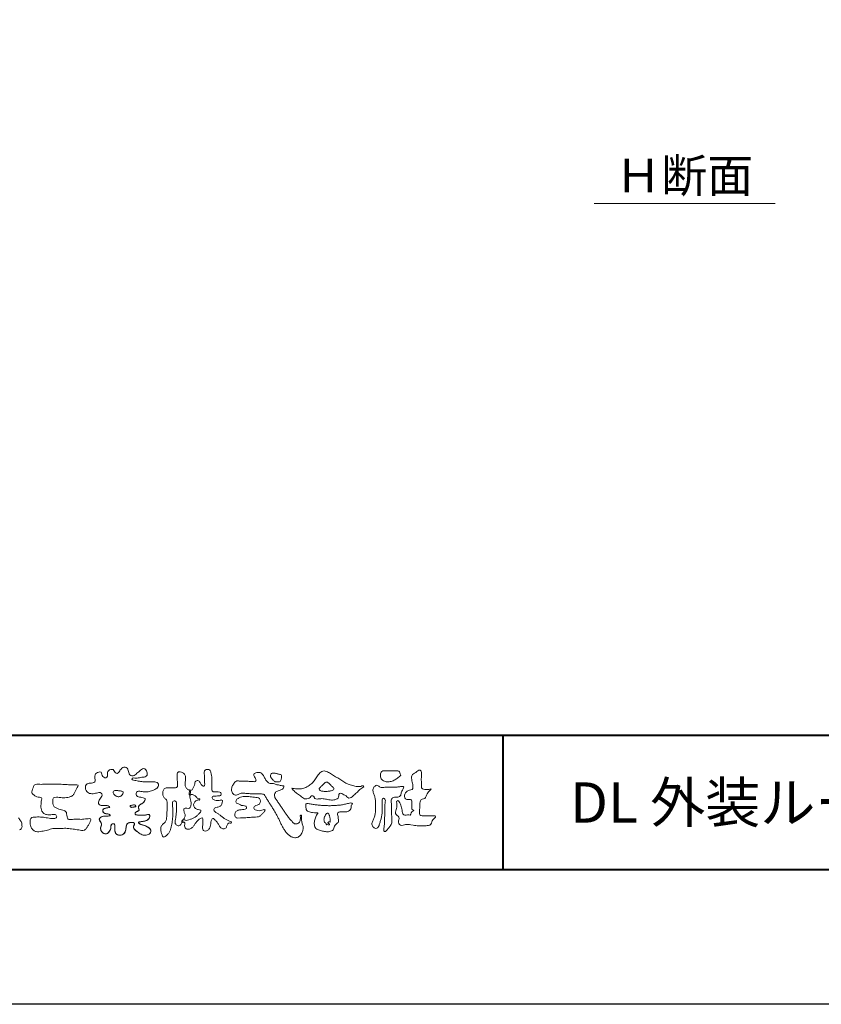
# Model space of a CAD drawing. Units: millimetres. Extents: x -49 to 791, y -565 to 29.
# Drawn here: x 70 to 189, y -565 to -418 of the extents above; entities that cross this region are included whole.
import ezdxf
from ezdxf.enums import TextEntityAlignment as Align

# ---------------------------------------------------------------- set-up
doc = ezdxf.new("R2010")
doc.units = ezdxf.units.MM
doc.layers.add('AM_0', color=7, linetype='Continuous', lineweight=18)
doc.layers.add('AM_1', color=14, linetype='Continuous', lineweight=40)
doc.layers.add('AM_VIEWS', color=1, linetype='Continuous', lineweight=25, plot=False)
doc.styles.add('ゴシック', font='txt')

# ---------------------------------------------------------------- blocks, each defined once
blk = doc.blocks.new('VFロゴ')
at = {"layer": 'AM_0'}
for points in [[(53.423, -4.707, 0.092728), (53.261, -4.64, -0.016603), (53.087, -4.611, 0.002844), (52.916, -4.568, -0.196582), (52.765, -4.488, -0.180813), (52.743, -4.317, -0.236572), (52.837, -4.176, -0.124772), (53.011, -4.167, 0.000461), (53.186, -4.187, 0.012311), (53.362, -4.202, 0.026894), (53.538, -4.204, 0.03998), (53.712, -4.182, 0.032309), (53.882, -4.134, 0.021334), (54.045, -4.069, 0.01661), (54.203, -3.992, 0.103708), (54.34, -3.884, 0.137148), (54.404, -3.722, 0.18349), (54.368, -3.554, 0.177726), (54.214, -3.479, 0.039559), (54.039, -3.464, 0.015593), (53.862, -3.469, -0.011496), (53.687, -3.474, -0.011791), (53.511, -3.472, -0.010881), (53.335, -3.461, -0.01034), (53.16, -3.442, -0.011057), (52.986, -3.417, -0.010402), (52.813, -3.383, 0.022921), (52.64, -3.354, -0.065687), (52.467, -3.325, -0.556149), (52.47, -3.179, -0.192387), (52.64, -3.181, 0.084652), (52.816, -3.188, 0.026187), (52.989, -3.153, -0.037499), (53.163, -3.126, 0.029256), (53.336, -3.103, 0.100052), (53.498, -3.036, 0.259151), (53.575, -2.886, 0.090315), (53.539, -2.714, 0.069105), (53.458, -2.558, 0.283357), (53.31, -2.481, 0.112674), (53.148, -2.548, 0.028725), (53.007, -2.654, 0.005709), (52.872, -2.767, -0.007804), (52.738, -2.881, -0.025237), (52.596, -2.985, -0.212028), (52.43, -3.023, -0.144339), (52.282, -2.931, -0.097357), (52.195, -2.78, -0.025446), (52.146, -2.611, 0.099386), (52.076, -2.45, 0.190736), (51.927, -2.367, 0.162159), (51.757, -2.401, 0.087083), (51.622, -2.512, 0.046503), (51.52, -2.655, -0.057005), (51.417, -2.798, -0.387598), (51.257, -2.812, -0.130311), (51.135, -2.688, 0.180797), (51.028, -2.554, 0.156949), (50.856, -2.542, 0.136578), (50.702, -2.623, 0.162761), (50.618, -2.775, 0.037835), (50.621, -2.95, -0.198012), (50.561, -3.111, -0.323533), (50.405, -3.164, -0.09938), (50.269, -3.054, -0.107062), (50.186, -2.9, 0.119839), (50.133, -2.737, 0.11859), (49.959, -2.742, 0.093519), (49.796, -2.808, 0.176201), (49.69, -2.944, 0.094502), (49.674, -3.118, 0.036614), (49.702, -3.292, -0.276188), (49.673, -3.457, -0.138036), (49.52, -3.54, -0.068455), (49.345, -3.553, 0.105466), (49.171, -3.575, 0.131064), (49.035, -3.683, 0.135952), (48.97, -3.845, 0.105784), (48.989, -4.019, 0.086762), (49.07, -4.174, 0.106175), (49.203, -4.289, 0.091459), (49.369, -4.341, 0.056625), (49.545, -4.343, 0.033631), (49.718, -4.314, -0.002812), (49.89, -4.271, -0.10033), (50.065, -4.261, -0.218048), (50.204, -4.36, -0.267703), (50.199, -4.528, -0.046505), (50.104, -4.677, 0.021089), (50.001, -4.819, 0.101152), (49.934, -4.981, 0.233749), (49.991, -5.141, 0.17231), (50.146, -5.216, 0.050172), (50.322, -5.219, -0.013879), (50.498, -5.21, -0.098162), (50.671, -5.236, -0.166391), (50.792, -5.359)], [(56.742, -4.083, 0.037474), (56.696, -4.297, 0.401635), (56.74, -4.468, -0.293456), (56.939, -4.405, -0.120874), (57.132, -4.505, -0.038372), (57.279, -4.666, 0.14809), (57.483, -4.735, -0.920072), (57.384, -4.8, 0.080888), (57.182, -4.882, 0.137603), (57.048, -5.051, 0.176514), (57.029, -5.264, 0.160451), (57.152, -5.44, 0.129297), (57.352, -5.522, -0.100692), (57.561, -5.571, -0.239116), (57.484, -5.761, -0.030294), (57.333, -5.92, -0.032187), (57.166, -6.061, -0.051815), (56.978, -6.171, -0.031186), (56.773, -6.246, -0.00611), (56.563, -6.307, -0.206905), (56.352, -6.306, 0.928726), (56.235, -6.231, 0.067289), (56.131, -6.422, 0.769484), (56.265, -6.444, -0.51298), (56.36, -6.606, 0.091924), (56.354, -6.823, 0.240439), (56.504, -6.972, 0.148806), (56.719, -6.973, 0.121193), (56.909, -6.867, 0.055068), (57.049, -6.7, -0.001798), (57.173, -6.52, -0.037825), (57.312, -6.351, -0.044854), (57.477, -6.209, -0.193755), (57.673, -6.131, -0.156134), (57.708, -6.34, -0.034839), (57.701, -6.558, 0.02162), (57.685, -6.776, 0.073962), (57.709, -6.993, 0.381071), (57.864, -7.12, 0.135491), (58.069, -7.051, 0.129122), (58.215, -6.891, 0.083356), (58.281, -6.683, 0.007099), (58.304, -6.465, -0.088426), (58.365, -6.256, -0.712367), (58.536, -6.236, -0.038938), (58.695, -6.387, -0.040107), (58.826, -6.561, -0.010914), (58.938, -6.748, 0.117109), (59.084, -6.908, 0.187202), (59.292, -6.957, 0.293834), (59.452, -6.825, -0.021675), (59.531, -6.622, -0.403331), (59.705, -6.523, 0.726374), (59.832, -6.447, -0.014866), (59.629, -6.363, -0.024715), (59.434, -6.263, -0.023325), (59.25, -6.144, -0.010702), (59.075, -6.013, 0.00938), (58.901, -5.881, 0.016139), (58.719, -5.76, -0.077244), (58.548, -5.625, -0.314067), (58.572, -5.422, -0.132904), (58.774, -5.35, 0.088722), (58.981, -5.28, 0.23638), (59.106, -5.11, -0.05021), (59.168, -4.9, 0.762038), (59.028, -4.832, -0.044551), (58.809, -4.848, -0.059417), (58.595, -4.816, -0.20386), (58.415, -4.702, -0.658521), (58.464, -4.534, -0.037257), (58.682, -4.519, -0.030418), (58.901, -4.509, 0.472324), (59.056, -4.393, 0.426825), (58.958, -4.222, 0.051123), (58.741, -4.205, -0.001514), (58.522, -4.21, -0.327616), (58.369, -4.075, -0.095883), (58.368, -3.857, 0.018441), (58.378, -3.639, 0.008621), (58.376, -3.42, 0.009481), (58.368, -3.203, 0.022234), (58.346, -2.985, 0.033889), (58.299, -2.773, 0.126882), (58.205, -2.578, 0.211291), (57.996, -2.543, 0.207726), (57.816, -2.656, 0.171836), (57.798, -2.87, -0.040282), (57.827, -3.086, -0.011665), (57.83, -3.305, 0.015617), (57.837, -3.523, -0.079914), (57.829, -3.741, -0.493587), (57.646, -3.73, -0.121791), (57.522, -3.551, 0.175659), (57.379, -3.392, 0.284126), (57.172, -3.407, 0.21135), (57.104, -3.607, -0.065181), (57.036, -3.814, -0.028479), (56.935, -4.007, -0.360137), (56.747, -4.084)], [(74.677, -3.992, -0.06478), (74.553, -4.137, 0.06221), (74.429, -4.281, 0.034484), (74.336, -4.447, -0.00303), (74.253, -4.619, -0.321468), (74.11, -4.728, 0.164197), (73.932, -4.784, 0.130443), (73.852, -4.955, 0.049694), (73.829, -5.145, -0.003133), (73.825, -5.336, -0.001025), (73.816, -5.527, 0.0156), (73.812, -5.717, 0.120913), (73.843, -5.903, 0.193211), (74.01, -5.985, 0.023345), (74.2, -5.993, 0.003461), (74.391, -5.994, 0.002713), (74.581, -5.993, 0.001291), (74.771, -5.991, -0.051822), (74.962, -6.001, -0.699158), (74.939, -6.14, 0.015956), (74.804, -6.275, 0.128892), (74.719, -6.443, -0.094373), (74.65, -6.62, -0.178211), (74.482, -6.7, -0.018301), (74.292, -6.721, -0.012547), (74.101, -6.732, -0.009952), (73.91, -6.734, -0.011504), (73.719, -6.728, -0.013594), (73.53, -6.712, -0.015596), (73.341, -6.685), (73.153, -6.651, 0.030185), (72.964, -6.628, 0.067696), (72.774, -6.641, 0.001796), (72.59, -6.694, -0.144235), (72.402, -6.692, -0.19655), (72.271, -6.56, -0.149552), (72.247, -6.373, 0.007615), (72.285, -6.186, 0.26394), (72.216, -6.017, -0.013958), (72.076, -5.887, -0.287197), (72.03, -5.711, 0.006403), (72.078, -5.526, 0.026377), (72.113, -5.338, 0.041492), (72.123, -5.148, -0.01255), (72.107, -4.958, -0.608847), (72.234, -4.872, -0.096312), (72.346, -5.025, -0.032319), (72.426, -5.2, -0.037445), (72.48, -5.383, -0.014902), (72.512, -5.571, 0.01536), (72.546, -5.758, 0.219747), (72.636, -5.919, 0.124452), (72.823, -5.931, -0.038199), (73.013, -5.922, 0.373458), (73.175, -5.872, -0.201335), (73.234, -5.696, -0.028223), (73.388, -5.583, -0.010905), (73.244, -5.492, -0.082913), (73.239, -5.303, 0.012324), (73.235, -5.112, -0.046066), (73.245, -4.922, 0.419631), (73.14, -4.787, 0.076318), (72.95, -4.77, -0.183537), (72.769, -4.727, -0.169709), (72.692, -4.557, -0.129485), (72.713, -4.37, -0.08775), (72.828, -4.218, -0.113259), (72.984, -4.11, -0.025208), (73.169, -4.064, 0.287576), (73.309, -3.95, 0.104748), (73.318, -3.761, 0.022886), (73.284, -3.573, -0.006044), (73.244, -3.386, -0.038155), (73.22, -3.197, -0.105344), (73.248, -3.009, -0.137344), (73.369, -2.864, -0.016401), (73.527, -2.758, 0.01414), (73.681, -2.644, -0.224099), (73.861, -2.602, -0.24049), (73.951, -2.761, -0.056852), (73.961, -2.952, -0.008631), (73.944, -3.142, 0.034336), (73.942, -3.332, 0.006648), (73.956, -3.522, -0.016429), (73.965, -3.713, 0.025541), (73.967, -3.904, 0.328525), (74.107, -4.013, 0.044435), (74.297, -4.025, 0.015375), (74.489, -4.022, 0.051006), (74.676, -3.993)], [(45.684, -3.652, -0.009959), (45.898, -3.641, -0.009176), (46.111, -3.639, 0.001755), (46.325, -3.64, 0.00123), (46.539, -3.64, -0.000416), (46.753, -3.639, -0.00302), (46.966, -3.64, -0.005621), (47.18, -3.644, -0.008201), (47.393, -3.654, -0.009358), (47.606, -3.672, 0.01353), (47.82, -3.689, 0.039409), (48.033, -3.683, -0.066827), (48.246, -3.68, -0.124044), (48.441, -3.698, -0.017983), (48.363, -3.894, -0.050137), (48.268, -4.084, 0.036403), (48.169, -4.274, -0.104129), (48.052, -4.451, -0.102915), (47.872, -4.563, -0.050189), (47.666, -4.615, -0.018249), (47.453, -4.643, -0.04363), (47.241, -4.642, -0.0057), (47.028, -4.619, 0.049896), (46.815, -4.613, 0.129217), (46.61, -4.662, 0.209589), (46.548, -4.86, 0.018979), (46.548, -5.074, 0.141768), (46.621, -5.272, 0.107377), (46.794, -5.394, 0.016483), (46.989, -5.483, 0.044393), (47.191, -5.548, -0.082006), (47.397, -5.599, -0.084835), (47.556, -5.74, -0.052227), (47.587, -5.951, 0.056142), (47.638, -6.157, 0.341368), (47.801, -6.272, 0.021091), (48.014, -6.255, -0.014407), (48.227, -6.24, -0.024366), (48.441, -6.242, 0.015329), (48.654, -6.253, 0.029261), (48.867, -6.237, -0.004719), (49.079, -6.213, -0.031886), (49.292, -6.196, -0.701198), (49.358, -6.349, -0.018499), (49.269, -6.544, -0.023443), (49.164, -6.729, 0.003185), (49.053, -6.912, -0.125652), (48.895, -7.053, -0.176235), (48.686, -7.071, -0.001654), (48.475, -7.036, 0.008138), (48.264, -7.003, 0.003509), (48.052, -6.976, -0.001801), (47.84, -6.95, 0.006426), (47.628, -6.923, 0.031553), (47.414, -6.913, 0.005609), (47.201, -6.925, -0.018036), (46.987, -6.925, 0.00883), (46.773, -6.92, 0.045896), (46.561, -6.94, 0.023005), (46.353, -6.99, -0.002867), (46.148, -7.049, -0.013364), (45.94, -7.098, -0.011358), (45.73, -7.138, -0.015379), (45.518, -7.167, -0.07572), (45.305, -7.16, -0.113909), (45.115, -7.067, -0.094214), (44.973, -6.91, -0.074632), (44.89, -6.713, -0.061196), (44.864, -6.502, -0.032656), (44.876, -6.289, -0.261704), (44.997, -6.123, -0.098992), (45.205, -6.084, -0.011807), (45.419, -6.074, -0.020143), (45.632, -6.078, -0.014959), (45.845, -6.097, -0.009293), (46.056, -6.127, -0.000462), (46.267, -6.161, 0.010512), (46.48, -6.191, 0.0937), (46.692, -6.188, 0.333698), (46.84, -6.055, 0.325829), (46.715, -5.9, 0.142409), (46.504, -5.887, -0.029892), (46.292, -5.912, -0.07137), (46.079, -5.895, -0.096298), (45.887, -5.806, -0.124347), (45.744, -5.65, -0.071728), (45.683, -5.446, -0.050108), (45.67, -5.232, -0.007069), (45.677, -5.018, -0.055306), (45.716, -4.809, 0.439359), (45.671, -4.626, 0.025355), (45.459, -4.597, -0.078536), (45.261, -4.52, -0.052424), (45.086, -4.396, -0.277176), (44.994, -4.215, -0.061721), (45.047, -4.007, -0.00663), (45.122, -3.808, -0.183827), (45.257, -3.648, -0.133783), (45.467, -3.629, -0.022812), (45.68, -3.651)], [(66.526, -4.144, -0.104384), (66.415, -4.097, -0.219924), (66.342, -4.006, -0.169384), (66.395, -3.898, -0.050394), (66.485, -3.817, 0.024195), (66.578, -3.739, 0.044392), (66.658, -3.648, -0.042181), (66.736, -3.556, -0.106448), (66.839, -3.493, -0.196828), (66.957, -3.498, -0.054223), (67.061, -3.561, -0.05437), (67.15, -3.644, 0.005145), (67.229, -3.736, 0.060156), (67.32, -3.815, -0.053818), (67.415, -3.89, -0.260525), (67.446, -4.003, -0.245264), (67.367, -4.089, -0.039667), (67.252, -4.126, -0.021493), (67.133, -4.151, -0.017809), (67.013, -4.167, -0.017247), (66.892, -4.174, -0.017273), (66.77, -4.172, -0.017745), (66.649, -4.163, -0.018675), (66.528, -4.144)], [(53.423, -4.707, -0.053885), (53.378, -4.861, -0.098396), (53.291, -4.994, -0.061163), (53.161, -5.087, 0.037633), (53.027, -5.174, 0.133103), (52.929, -5.299, 0.180236), (52.942, -5.456, -0.307453), (52.936, -5.606, -0.090931), (52.792, -5.673, 0.248386), (52.673, -5.773, 0.481408), (52.728, -5.903, 0.066033), (52.885, -5.934, 0.023026), (53.046, -5.942, 0.002731), (53.206, -5.941, 0.017806), (53.366, -5.936, 0.029145), (53.525, -5.914, -0.066684), (53.684, -5.896, -0.457412), (53.758, -6.016, -0.106332), (53.712, -6.169, -0.11902), (53.603, -6.285, -0.068728), (53.458, -6.354, -0.034084), (53.302, -6.392, -0.009851), (53.144, -6.416, 0.023883), (52.987, -6.446, 1.096015), (52.961, -6.546, 0.111652), (53.1, -6.625), (53.253, -6.675, -0.013629), (53.404, -6.729, -0.024043), (53.55, -6.794, -0.038244), (53.688, -6.876, -0.101658), (53.798, -6.991, -0.141346), (53.837, -7.145, -0.179436), (53.783, -7.292, -0.111063), (53.65, -7.378, -0.046497), (53.496, -7.425, -0.069995), (53.336, -7.436, -0.081901), (53.182, -7.397, -0.040612), (53.041, -7.321, -0.017091), (52.909, -7.231, -0.00235), (52.78, -7.135, -0.032388), (52.656, -7.034, -0.108503), (52.565, -6.904, -0.154731), (52.553, -6.746, -0.038599), (52.634, -6.611, 0.353048), (52.541, -6.496, 0.078412), (52.382, -6.481, 0.05367), (52.224, -6.505, 0.155796), (52.084, -6.577, 0.122843), (52.017, -6.721, 0.026173), (51.992, -6.879, -0.020779), (51.967, -7.038, -0.054034), (51.919, -7.191, -0.104294), (51.827, -7.322, -0.099861), (51.689, -7.401, -0.079722), (51.532, -7.428, -0.085525), (51.374, -7.404, -0.150618), (51.243, -7.313, -0.109602), (51.18, -7.168, -0.042126), (51.16, -7.009, -0.011495), (51.157, -6.85, 0.015891), (51.154, -6.689, 0.423844), (51.065, -6.576, 0.212625), (50.918, -6.63, 0.229111), (50.869, -6.776, -0.071125), (50.853, -6.935, -0.065861), (50.793, -7.084, -0.052042), (50.7, -7.215, -0.102961), (50.574, -7.314, -0.177657), (50.418, -7.325, -0.095307), (50.273, -7.256, -0.094436), (50.164, -7.14, -0.104462), (50.108, -6.991, -0.087202), (50.113, -6.832, -0.033611), (50.162, -6.679, 0.230309), (50.152, -6.523, 0.03262), (50.061, -6.391, -0.191912), (50.007, -6.244, -0.165971), (50.095, -6.113, -0.108345), (50.234, -6.036, -0.068439), (50.393, -6.02, 0.013262), (50.553, -6.017, 0.036977), (50.712, -5.998, 0.746877), (50.786, -5.91, 0.129828), (50.639, -5.85, -0.054442), (50.482, -5.828, -0.093523), (50.338, -5.759, -0.193905), (50.258, -5.624, -0.330005), (50.317, -5.485, -0.068847), (50.466, -5.425, -0.028577), (50.623, -5.393, 0.005888), (50.782, -5.369)], [(53.391, -4.827, -0.084205), (53.316, -4.967, -0.08683), (53.193, -5.067, 0.016723), (53.058, -5.151, 0.099914), (52.946, -5.262, 0.235696), (52.93, -5.415, -0.111852), (52.96, -5.57, -0.208324), (52.834, -5.658, 0.139575), (52.696, -5.732, 0.36066), (52.688, -5.878, 0.139194), (52.836, -5.928, 0.025101), (52.995, -5.941, 0.010539), (53.154, -5.941, 0.009394), (53.313, -5.939, 0.027505), (53.471, -5.923, -0.008167), (53.628, -5.896, -0.447497), (53.755, -5.96, -0.126531), (53.736, -6.117, -0.123062), (53.649, -6.249, -0.085569), (53.515, -6.332, -0.044648), (53.363, -6.379, -0.019519), (53.206, -6.407, 0.013734), (53.05, -6.432, 0.263152), (52.921, -6.496, 0.142606), (53.039, -6.6, 0.033899), (53.188, -6.654, -0.008763), (53.339, -6.704, -0.01941), (53.487, -6.763, -0.029224), (53.628, -6.836, -0.067219), (53.754, -6.933, -0.139009), (53.83, -7.07, -0.141625), (53.822, -7.227, -0.175984), (53.719, -7.344, -0.058612), (53.572, -7.406, -0.056497), (53.416, -7.436, -0.082206), (53.259, -7.423, -0.060518), (53.112, -7.363, -0.025522), (52.977, -7.279, -0.010109), (52.849, -7.186, -0.003058), (52.721, -7.09, -0.064981), (52.608, -6.979, -0.133229), (52.547, -6.834, -0.208378), (52.585, -6.683, 0.472806), (52.615, -6.546, 0.216788), (52.475, -6.483, 0.055424), (52.316, -6.487, 0.053128), (52.162, -6.524, 0.197993), (52.049, -6.63, 0.072285), (52.005, -6.783, 0.005308), (51.984, -6.94, -0.031634), (51.953, -7.097, -0.070872), (51.891, -7.243, -0.114281), (51.781, -7.356, -0.08883), (51.635, -7.416, -0.078502), (51.477, -7.426, -0.097454), (51.324, -7.382, -0.155587), (51.215, -7.27, -0.082301), (51.17, -7.119, -0.029953), (51.159, -6.96, -0.005191), (51.157, -6.801, 0.05896), (51.146, -6.642, 0.434364), (51.019, -6.578, 0.214467), (50.89, -6.665, 0.123716), (50.869, -6.821, -0.073732), (50.841, -6.977, -0.060472), (50.772, -7.119, -0.056403), (50.673, -7.243, -0.126474), (50.538, -7.326, -0.153176), (50.382, -7.314, -0.091545), (50.246, -7.234, -0.096493), (50.147, -7.11, -0.101116), (50.105, -6.958, -0.083519), (50.12, -6.8, 0.007582), (50.17, -6.649, 0.222233), (50.137, -6.498, 0.003817), (50.045, -6.368, -0.253911), (50.014, -6.219, -0.133698), (50.115, -6.097, -0.112357), (50.257, -6.031, -0.052348), (50.416, -6.019, 0.018578), (50.574, -6.016, 0.041569), (50.732, -5.993, 1.06689), (50.77, -5.899, 0.128394), (50.621, -5.848, -0.066022), (50.464, -5.822, -0.101372), (50.325, -5.749, -0.190593), (50.257, -5.608, -0.327545), (50.329, -5.478, -0.059711), (50.478, -5.422, -0.025863), (50.635, -5.392, 0.007133), (50.792, -5.367)], [(53.391, -4.827, -0.082649), (53.317, -4.966, -0.087811), (53.197, -5.065, 0.013457), (53.064, -5.147, 0.093462), (52.951, -5.255, 0.235432), (52.927, -5.405, -0.070979), (52.962, -5.557, -0.263195), (52.847, -5.654, 0.099939), (52.706, -5.72, 0.310537), (52.676, -5.863, 0.188684), (52.814, -5.925, 0.025887), (52.971, -5.94, 0.014115), (53.128, -5.942, 0.004787), (53.285, -5.94, 0.025394), (53.441, -5.928, 0.012484), (53.596, -5.901, -0.263608), (53.742, -5.926, -0.181464), (53.748, -6.079, -0.114734), (53.678, -6.218, -0.099479), (53.555, -6.314, -0.053361), (53.408, -6.368, -0.025772), (53.254, -6.4, 0.000664), (53.1, -6.423, 0.035686), (52.946, -6.458, 0.551222), (52.992, -6.572, 0.084386), (53.135, -6.637, -0.004481), (53.284, -6.685, -0.015408), (53.432, -6.74, -0.025093), (53.573, -6.805, -0.043649), (53.706, -6.89, -0.110251), (53.808, -7.008, -0.135891), (53.836, -7.161, -0.183816), (53.774, -7.302, -0.099647), (53.64, -7.382, -0.046056), (53.49, -7.427, -0.069258), (53.333, -7.436, -0.07993), (53.182, -7.397, -0.040198), (53.044, -7.323, -0.0172), (52.915, -7.235, -0.003114), (52.789, -7.142, -0.026457), (52.667, -7.044, -0.098524), (52.572, -6.92, -0.144202), (52.548, -6.767, -0.168244), (52.627, -6.634, 0.393973), (52.567, -6.506, 0.105474), (52.413, -6.48, 0.054759), (52.258, -6.497, 0.100237), (52.112, -6.552, 0.156679), (52.029, -6.681, 0.042868), (51.998, -6.835, -0.009704), (51.976, -6.99, -0.040933), (51.938, -7.143, -0.085045), (51.865, -7.281, -0.109924), (51.743, -7.378, -0.08215), (51.594, -7.423, -0.077889), (51.439, -7.42, -0.110828), (51.294, -7.363, -0.143936), (51.201, -7.24, -0.066601), (51.166, -7.088, -0.023691), (51.158, -6.931, -0.001848), (51.157, -6.774, 0.102807), (51.137, -6.619, 0.3541), (50.997, -6.583, 0.219722), (50.882, -6.683, 0.071978), (50.868, -6.839, -0.072294), (50.835, -6.992, -0.058044), (50.764, -7.131, -0.058428), (50.664, -7.251, -0.131788), (50.529, -7.329, -0.144958), (50.375, -7.312, -0.090069), (50.242, -7.231, -0.095456), (50.145, -7.108, -0.09954), (50.105, -6.957, -0.082392), (50.12, -6.802, 0.003471), (50.169, -6.652, 0.224137), (50.141, -6.503, 0.010561), (50.049, -6.375, -0.230205), (50.011, -6.228, -0.143195), (50.105, -6.105, -0.108089), (50.243, -6.034, -0.062343), (50.398, -6.02, 0.013955), (50.554, -6.017, 0.036078), (50.71, -5.998, 0.666803), (50.79, -5.914, 0.128088), (50.648, -5.851, -0.043938), (50.493, -5.83, -0.086565), (50.35, -5.768, -0.190484), (50.262, -5.642, -0.300151), (50.299, -5.499, -0.091419), (50.44, -5.433, -0.033609), (50.593, -5.398)], [(44.009, -6.146, -0.001431), (44.082, -6.252, -0.007407), (44.153, -6.359, -0.035777), (44.217, -6.471, -0.099849), (44.248, -6.595, 0.017606), (44.258, -6.724, -0.070847), (44.257, -6.852, -0.185668), (44.19, -6.958, -0.102364), (44.077, -7.019, -0.146298)], [(67.163, -6.452, 0.028805), (67.174, -6.364, 0.033594), (67.174, -6.275, 0.02759), (67.162, -6.187, 0.013746), (67.144, -6.1, 0.014754), (67.121, -6.015, 0.018348), (67.092, -5.932, 0.031162), (67.056, -5.851, 0.193827), (66.989, -5.795, 0.297734), (66.906, -5.81, 0.051066), (66.854, -5.881, 0.008737), (66.806, -5.955, 0.027353), (66.763, -6.033, 0.039222), (66.731, -6.115, 0.038554), (66.713, -6.202, 0.037006), (66.708, -6.29, 0.050817), (66.717, -6.378, 0.102932), (66.752, -6.459, 0.053765), (66.816, -6.519, -0.164324), (66.86, -6.596, 0.437573), (66.921, -6.646, -0.048624), (67.009, -6.647, 0.142539), (67.096, -6.651, 0.522907), (67.115, -6.58, 0.010024), (67.032, -6.551, -0.508314), (66.999, -6.482, -0.25761), (67.073, -6.44, -0.098128), (67.16, -6.451)]]:
    blk.add_lwpolyline(points, format="xyb", dxfattribs=at)
for points in [[(56.132, -6.488, -0.107959), (56.022, -6.675, -0.315483), (55.819, -6.706, -0.179391), (55.657, -6.567, -0.157253), (55.652, -6.351, 0.00242), (55.686, -6.136, 0.006186), (55.716, -5.92, 0.010456), (55.74, -5.702, 0.015456), (55.752, -5.484, 0.006773), (55.752, -5.266, 0.018054), (55.748, -5.047, 0.354458), (55.626, -4.886, 0.471528), (55.455, -4.972, 0.076331), (55.45, -5.189, -0.006225), (55.466, -5.408, -0.009201), (55.475, -5.627, -0.011517), (55.474, -5.845, -0.011395), (55.464, -6.063, -0.008518), (55.445, -6.28, -0.010168), (55.418, -6.497, -0.014745), (55.38, -6.712, -0.025008), (55.326, -6.924, -0.037971), (55.245, -7.127, -0.05195), (55.13, -7.312, -0.053514), (54.978, -7.468, -0.156405), (54.791, -7.569, -0.324251), (54.669, -7.404, 0.004869), (54.611, -7.194, -0.055507), (54.573, -6.979, -0.114415), (54.611, -6.766, -0.112584), (54.745, -6.596, 0.034521), (54.905, -6.448, 0.132686), (54.993, -6.251, 0.033406), (55.016, -6.034, 0.000556), (55.029, -5.816, 0.002913), (55.04, -5.598, 0.00548), (55.048, -5.379, 0.007924), (55.05, -5.161, 0.027726), (55.039, -4.943, 0.198035), (54.958, -4.747, -0.071314), (54.794, -4.604, -0.126616), (54.718, -4.402, -0.098268), (54.736, -4.186, -0.111607), (54.837, -3.994, -0.20526), (55.026, -3.897, -0.038936), (55.244, -3.91, 0.025257), (55.462, -3.911, 0.032026), (55.679, -3.9, 0.417349), (55.825, -3.767, 0.006062), (55.816, -3.548, 0.021075), (55.804, -3.329, -0.012016), (55.782, -3.112, -0.061472), (55.794, -2.895, -0.27323), (55.902, -2.719, -0.133388), (56.116, -2.743, -0.12091), (56.302, -2.856, -0.13208), (56.401, -3.047, -0.073229), (56.418, -3.265, -0.018934), (56.393, -3.481, 0.06637), (56.387, -3.699, 0.106603), (56.459, -3.904, 0.152883), (56.62, -4.045, -0.331878), (56.786, -4.157, -0.069542), (56.75, -4.371, 0.108496), (56.733, -4.587, 0.034756), (56.782, -4.8, -0.037287), (56.829, -5.013, -0.102064), (56.813, -5.229, -0.139102), (56.713, -5.419, -0.142486), (56.5, -5.416, 0.242982), (56.301, -5.48, 0.200797), (56.303, -5.691, -0.009678), (56.377, -5.897, -0.180787), (56.344, -6.108, -0.00875), (56.245, -6.303, -0.03526)], [(64.332, -6.397, 0.155717), (64.521, -6.574, 0.221474), (64.775, -6.554, 0.212226), (64.932, -6.352, 0.075118), (64.958, -6.091, -0.820474), (65.047, -5.945, -0.003528), (65.025, -6.2, 0.010212), (65.061, -6.461, 0.029475), (65.131, -6.715, -0.110653), (65.159, -6.975, -0.083299), (65.079, -7.225, -0.059661), (64.937, -7.446, -0.137902), (64.725, -7.598, -0.129612), (64.465, -7.604, -0.079161), (64.22, -7.508, -0.063651), (64.013, -7.346, -0.037252), (63.843, -7.145, -0.024236), (63.697, -6.926, -0.015945), (63.569, -6.696, -0.007771), (63.452, -6.46), (63.339, -6.222, 0.007808), (63.222, -5.986, 0.010972), (63.095, -5.754, 0.007473), (62.96, -5.528, 0.003998), (62.82, -5.305, 0.000489), (62.678, -5.083, -0.003138), (62.537, -4.859, -0.006761), (62.4, -4.634, 0.040013), (62.261, -4.413, 0.103073), (62.006, -4.359, 0.018962), (61.742, -4.35, -0.001266), (61.479, -4.351, -0.011386), (61.215, -4.343, -0.00806), (60.952, -4.325, -0.001527), (60.69, -4.301, 0.152699), (60.434, -4.347, -0.085318), (60.19, -4.442, -0.25666), (59.953, -4.353, -0.136269), (59.844, -4.116, -0.125605), (59.864, -3.857, -0.071081), (59.985, -3.624, -0.084519), (60.16, -3.428, -0.253842), (60.413, -3.4, 0.065293), (60.675, -3.408, -0.039815), (60.938, -3.409, -0.004202), (61.199, -3.435, 0.034436), (61.462, -3.444, 0.455425), (61.66, -3.339, 0.084824), (61.552, -3.1, -0.278959), (61.523, -2.852, -0.137981), (61.768, -2.773, -0.179639), (62.024, -2.8, -0.107362), (62.201, -2.992, -0.016327), (62.328, -3.223, 0.061566), (62.476, -3.44, 0.157152), (62.695, -3.578, 0.022123), (62.958, -3.589, -0.047623), (63.202, -3.681, -0.079818), (63.461, -3.723, 0.017337), (63.718, -3.77, -0.259431), (63.614, -3.995, -0.118626), (63.377, -4.106, 0.120046), (63.138, -4.21, 0.177631), (63.028, -4.443, 0.151702), (63.094, -4.693, 0.030846), (63.244, -4.911, -0.008587), (63.397, -5.126, -0.004815), (63.544, -5.345, -0.000233), (63.689, -5.565, 0.004974), (63.836, -5.784, 0.010448), (63.989, -5.998, 0.01572), (64.153, -6.204, 0.02)], [(62.738, -3.08, -0.061834), (62.74, -2.974, -0.105266), (62.775, -2.875, -0.202312), (62.859, -2.817, -0.072274), (62.964, -2.81, -0.027808), (63.07, -2.821, -0.024137), (63.173, -2.844, -0.015719), (63.275, -2.875, 0.026439), (63.376, -2.904, -0.005101), (63.48, -2.924, -0.32301), (63.556, -2.988, -0.051734), (63.555, -3.093, -0.030323), (63.546, -3.199, -0.052494), (63.516, -3.3, -0.028613), (63.47, -3.395, -0.234351), (63.401, -3.468, -0.076069), (63.296, -3.457, 0.087264), (63.19, -3.455, -0.090017), (63.086, -3.469, -0.10993), (63.006, -3.402, 0.013397), (62.927, -3.332, -0.040322), (62.854, -3.257, -0.029242), (62.792, -3.172, -0.020541)], [(64.32, -3.928, 0.024901), (64.494, -3.963, 0.02366), (64.67, -3.981, 0.022754), (64.848, -3.984, 0.022214), (65.025, -3.97, 0.029308), (65.201, -3.939, 0.057858), (65.366, -3.877, 0.026382), (65.52, -3.788, 0.017078), (65.667, -3.687, 0.028223), (65.804, -3.574, 0.026693), (65.927, -3.446, 0.021991), (66.037, -3.307, 0.012479), (66.137, -3.159, -0.005313), (66.235, -3.01, -0.023442), (66.341, -2.868, -0.041244), (66.465, -2.74, -0.134668), (66.62, -2.658, -0.098486), (66.797, -2.659, -0.061963), (66.964, -2.716, -0.024419), (67.12, -2.801, -0.002126), (67.272, -2.893, -0.001793), (67.424, -2.986, -0.001467), (67.575, -3.08, -0.001122), (67.726, -3.175, -0.000766), (67.875, -3.27, -0.000406), (68.025, -3.365, 0.005504), (68.176, -3.46, 0.015891), (68.331, -3.549, 0.026514), (68.493, -3.623, 0.020553), (68.66, -3.681, 0.007652), (68.831, -3.729, 0.002575), (69.003, -3.776, 0.031397), (69.177, -3.811, 0.059), (69.354, -3.813, 0.057075), (69.526, -3.77, -0.432758), (69.669, -3.83, -0.112622), (69.524, -3.928, 0.06406), (69.375, -4.025, 0.0339), (69.253, -4.155, -0.034603), (69.125, -4.277, 0.002201), (68.989, -4.392, 0.03168), (68.861, -4.516, -0.107429), (68.726, -4.63, -0.127784), (68.553, -4.664, -0.194108), (68.409, -4.568, 0.142383), (68.268, -4.462, -0.07372), (68.11, -4.382, 0.131676), (67.949, -4.31, 0.368852), (67.823, -4.411, -0.004808), (67.794, -4.587, -0.233278), (67.684, -4.72, -0.033458), (67.52, -4.79, -0.068619), (67.345, -4.82, -0.040903), (67.168, -4.811, -0.018736), (66.992, -4.781, 0.000558), (66.818, -4.744, 0.023925), (66.642, -4.716, 0.0477), (66.465, -4.714, 0.001808), (66.287, -4.735, -0.079995), (66.11, -4.728, -0.236338), (65.968, -4.631, 0.469747), (65.878, -4.508, 0.42488), (65.722, -4.541, -0.144013), (65.606, -4.672, -0.034407), (65.435, -4.716, -0.112885), (65.258, -4.717, -0.113534), (65.103, -4.633, -0.006567), (64.97, -4.514, 0.045696), (64.824, -4.412, -0.032894), (64.676, -4.314, -0.026955), (64.545, -4.195, 0.011529), (64.416, -4.071, -0.155319)], [(71.52, -2.648, -0.01078), (71.669, -2.638, -0.009052), (71.82, -2.635, -0.007678), (71.969, -2.636, -0.013646), (72.118, -2.643, -0.070856), (72.265, -2.668, -0.198717), (72.347, -2.788, -0.034477), (72.401, -2.927, -0.416427), (72.348, -3.051, 0.04735), (72.224, -3.135, -0.016876), (72.107, -3.227, -0.024602), (71.982, -3.308, -0.028306), (71.849, -3.375, -0.0329), (71.709, -3.426, -0.037763), (71.562, -3.456, -0.044076), (71.413, -3.463, -0.051763), (71.266, -3.441, -0.069508), (71.128, -3.385, -0.076714), (71.014, -3.29, -0.075786), (70.932, -3.166, -0.095318), (70.896, -3.022, -0.055803), (70.908, -2.874, -0.109271), (70.953, -2.733, -0.140194), (71.078, -2.655, -0.119549), (71.224, -2.639, 0.029832), (71.373, -2.652, 0.016114)], [(51.247, -4.102, -0.010517), (51.345, -4.109, -0.007329), (51.443, -4.12, -0.00448), (51.54, -4.133, -0.019448), (51.636, -4.149, -0.05597), (51.729, -4.178, -0.279044), (51.786, -4.251, -0.193347), (51.757, -4.342), (51.699, -4.421, -0.047646), (51.635, -4.494, -0.08097), (51.553, -4.547, -0.098605), (51.459, -4.568, -0.05714), (51.362, -4.559, -0.057667), (51.269, -4.529, -0.059252), (51.187, -4.478, -0.046012), (51.116, -4.41, -0.044552), (51.058, -4.331, -0.097977), (51.025, -4.24, -0.285058), (51.064, -4.157, -0.094529), (51.152, -4.116, -0.058438)], [(72.403, -3.819, -0.267395), (72.645, -3.852, -0.107798), (72.54, -4.09, 0.092212), (72.437, -4.331, -0.259921), (72.324, -4.557, -0.144845), (72.068, -4.598, 0.144841), (71.812, -4.644, 0.227637), (71.703, -4.874, 0.018966), (71.722, -5.137, -0.015751), (71.731, -5.401, -0.000948), (71.73, -5.665, 0.01409), (71.736, -5.929, 0.002132), (71.757, -6.19, -0.049483), (71.752, -6.453, -0.122052), (71.66, -6.697, -0.008145), (71.501, -6.908, -0.109916), (71.319, -7.094, -0.94409), (71.149, -7.034, -0.000613), (71.183, -6.773, 0.018263), (71.202, -6.51, -0.001794), (71.211, -6.247, -0.000241), (71.222, -5.984, 0.006431), (71.231, -5.721, 0.010377), (71.229, -5.457, -0.023141), (71.235, -5.194, -0.006785), (71.263, -4.932, 0.29506), (71.193, -4.696, 0.669393), (71.038, -4.84, 0.010192), (71.036, -5.104, 0.001587), (71.04, -5.368, -0.012094), (71.039, -5.631, -0.027897), (71.017, -5.893, -0.026559), (70.964, -6.151, -0.010035), (70.892, -6.404, 0.001524), (70.817, -6.656, -0.166019), (70.687, -6.88, -0.294992), (70.437, -6.883, -0.18356), (70.279, -6.68, -0.166816), (70.308, -6.423, -0.006989), (70.409, -6.179, 0.029441), (70.495, -5.93, 0.050174), (70.54, -5.67, 0.027563), (70.542, -5.407, -0.007083), (70.532, -5.144, 0.005255), (70.531, -4.88, 0.056927), (70.498, -4.62, 0.025018), (70.408, -4.372, -0.075128), (70.345, -4.118, -0.171397), (70.408, -3.867, -0.181501), (70.618, -3.718, -0.248801), (70.835, -3.842, 0.167931), (71.09, -3.881, -0.014941), (71.353, -3.858, -0.01228), (71.616, -3.852, -0.000363), (71.88, -3.852, 0.013427), (72.143, -3.846, 0.025962)], [(60.811, -4.556, -0.024396), (61.018, -4.553, -0.017178), (61.224, -4.568, -0.008943), (61.429, -4.593, -0.001095), (61.634, -4.623, -0.008959), (61.839, -4.654, -0.302372), (61.963, -4.803, -0.117944), (61.966, -5.009, -0.274951), (61.837, -5.159, 0.030387), (61.642, -5.227, 0.176677), (61.503, -5.376, 0.463792), (61.589, -5.538, 0.074267), (61.786, -5.601, 0.081735), (61.992, -5.603, 0.026334), (62.191, -5.548, -0.455014), (62.346, -5.565, -0.039801), (62.227, -5.735, -0.035407), (62.082, -5.884, -0.021566), (61.928, -6.021, -0.149711), (61.73, -6.068, 0.001227), (61.524, -6.084, -0.000809), (61.317, -6.1, -0.002947), (61.11, -6.115, -0.005219), (60.903, -6.127, -0.00362), (60.696, -6.134, 0.004685), (60.489, -6.141), (60.283, -6.153, -0.308672), (60.113, -6.057, -0.153089), (60.073, -5.857, -0.172326), (60.164, -5.675, -0.111828), (60.339, -5.567, -0.073092), (60.541, -5.535, 0.02148), (60.748, -5.52, 0.152427), (60.939, -5.449, 0.465226), (60.889, -5.276, 0.079389), (60.688, -5.231, -0.110417), (60.492, -5.167, 0.056994), (60.304, -5.083, -0.325487), (60.164, -4.949, -0.170804), (60.238, -4.76, -0.115665), (60.408, -4.645, -0.048277), (60.604, -4.578, -0.062666)], [(68.016, -5.178, 0.001459), (68.163, -5.145, -0.001061), (68.31, -5.112, 0.000534), (68.457, -5.079, 0.002056), (68.603, -5.042, -0.131404), (68.752, -5.042, -0.703385), (68.809, -5.137, 0.293117), (68.725, -5.253, -0.058245), (68.727, -5.404, -0.12813), (68.652, -5.534, -0.050346), (68.537, -5.63, -0.117412), (68.403, -5.698, -0.038129), (68.253, -5.701, 0.006373), (68.102, -5.703, -0.016327), (67.952, -5.702, 0.105092), (67.802, -5.712, 0.30041), (67.715, -5.825, 0.074413), (67.734, -5.974, -0.026488), (67.767, -6.12, -0.02475), (67.775, -6.271, -0.018537), (67.78, -6.421, -0.307302), (67.699, -6.539, 0.085382), (67.582, -6.634, 0.064207), (67.498, -6.759, 0.045465), (67.444, -6.899, -0.084789), (67.393, -7.04, -0.119673), (67.262, -7.11, -0.027698), (67.118, -7.156, -0.06062), (66.969, -7.175, -0.036388), (66.819, -7.165, -0.019157), (66.67, -7.138, -0.017201), (66.524, -7.101, -0.011836), (66.381, -7.056, 0.003173), (66.238, -7.008, -0.128631), (66.109, -6.934, -0.094171), (66.037, -6.803, -0.046546), (65.997, -6.657, -0.04861), (65.986, -6.506, -0.049608), (66.004, -6.358, -0.024003), (66.045, -6.213, -0.000622), (66.092, -6.07, -0.065476), (66.155, -5.934, -0.032256), (66.255, -5.822, 0.490763), (66.149, -5.771, -0.024219), (65.999, -5.764), (65.849, -5.745, -0.028532), (65.7, -5.725, -0.062721), (65.559, -5.673, -0.089941), (65.436, -5.585, -0.139888), (65.371, -5.45, -0.051709), (65.367, -5.3, -0.001807), (65.356, -5.149, -0.468312), (65.466, -5.078, -0.028676), (65.616, -5.093, -0.005413), (65.765, -5.116, 0.002619), (65.914, -5.14, 0.004361), (66.063, -5.162, 0.004279), (66.212, -5.181, 0.004395), (66.362, -5.197, 0.004752), (66.512, -5.21, 0.005133), (66.662, -5.221, 0.005171), (66.813, -5.228, 0.005201), (66.964, -5.233, 0.005191), (67.116, -5.234, 0.005131), (67.267, -5.232, 0.00505), (67.417, -5.227, 0.004948), (67.568, -5.219, 0.004827), (67.718, -5.208, 0.004688), (67.868, -5.195, 0.00448)], [(52.344, -5.222, -0.030983), (52.413, -5.204, -0.006572), (52.484, -5.191), (52.556, -5.178, -0.084414), (52.629, -5.176, -0.224561), (52.685, -5.218, -0.011615), (52.725, -5.279, -0.475681), (52.677, -5.316, 0.011016), (52.606, -5.331, -0.006298), (52.535, -5.346, -0.027106), (52.464, -5.357, -0.063315), (52.39, -5.355, -0.138212), (52.325, -5.326, -0.190415), (52.292, -5.263, -0.381886)]]:
    blk.add_lwpolyline(points, format="xyb", close=True, dxfattribs=at)

msp = doc.modelspace()

# ---------------------------------------------------------------- linework, layer by layer
at = {"layer": 'AM_0'}
msp.add_line((155.456, -445.469), (182.325, -445.469), dxfattribs=at)
at = {"layer": 'AM_1'}
for p, q in [((-18.148, -524.526), (759.852, -524.526)), ((141.852, -524.526), (141.852, -544.526))]:
    msp.add_line(p, q, dxfattribs=at)
msp.add_lwpolyline([(-18.148, -544.526), (-18.148, 9.474), (759.852, 9.474), (759.852, -544.526)], close=True, dxfattribs=at)
at = {"layer": 'AM_VIEWS'}
msp.add_lwpolyline([(-49.148, -564.526), (-49.148, 29.474), (790.852, 29.474), (790.852, -564.526)], close=True, dxfattribs=at)

# ---------------------------------------------------------------- block references
at = {"layer": 'AM_0', "xscale": 2, "yscale": 2, "zscale": 2}
msp.add_blockref('VFロゴ', (-18.148, -524.526), dxfattribs=at)

# ---------------------------------------------------------------- texts
at = {"layer": 'AM_0', "style": 'ゴシック'}
for s, height, p in [('Ｈ断面', 5, (158.594, -441.313)), ('DL 外装ルーバー Armorlouver_GL5015_50×150格子［横貼りタイプ］', 6, (151.852, -534.526))]:
    msp.add_text(s, height=height, dxfattribs=at).set_placement(p, align=Align.MIDDLE_LEFT)

doc.saveas('drawing.dxf')
